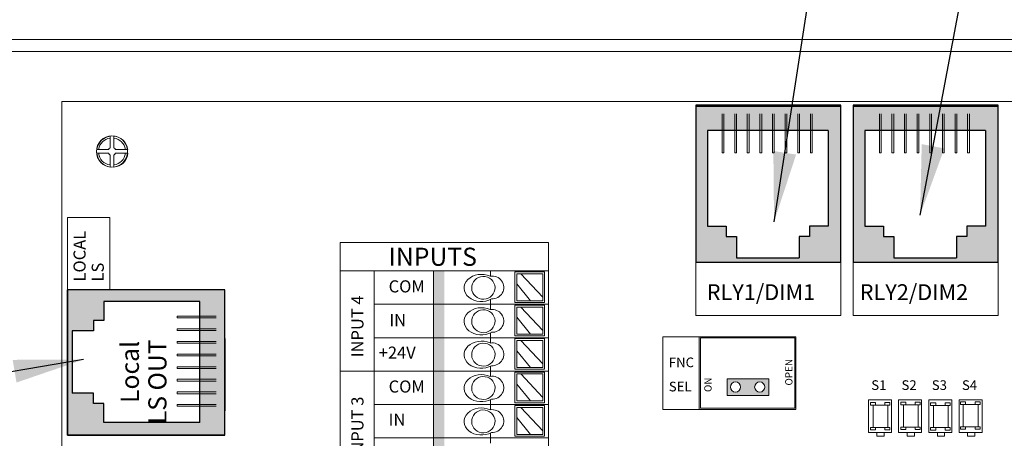
# Model space of a CAD drawing. Units: inches. Extents: x 435.9 to 467.5, y 123.6 to 164.
# Drawn here: x 446.8 to 451.7, y 150.7 to 152.8 of the extents above; entities that cross this region are included whole.
import ezdxf

# ---------------------------------------------------------------- set-up
doc = ezdxf.new("R2010")
doc.units = ezdxf.units.IN
doc.header["$MEASUREMENT"] = 0
for name, color, linetype in [('1', 7, 'Continuous'), ('Backplate', 5, 'Continuous'), ('Enclosure', 6, 'Continuous'), ('Product', 7, 'Continuous'), ('Rev B', 7, 'Continuous'), ('TXT', 7, 'Continuous')]:
    doc.layers.add(name, color=color, linetype=linetype)
doc.dimstyles.get("Standard").update_dxf_attribs({"dimtxt": 0.18, "dimasz": 0.18, "dimexe": 0.18, "dimexo": 0.0625, "dimgap": 0.09, "dimtad": 0, "dimtih": 1, "dimtoh": 1, "dimdec": 4, "dimzin": 0, "dimdsep": 46, "dimtxsty": 'Standard', "dimcen": 0.09, "dimadec": 0, "dimazin": 0, "dimtfac": 1, "dimtdec": 4, "dimtofl": 0, "dimtmove": 0, "dimatfit": 3, "dimfxl": 1, "dimtolj": 1, "dimtzin": 0, "dimarcsym": 0})

msp = doc.modelspace()

# ---------------------------------------------------------------- hatches: boundary and pattern name
at = {"linetype": 'Continuous', "lineweight": 0}
h = msp.add_hatch(color=253, dxfattribs=at)
h.paths.add_polyline_path([(450.4989, 150.943), (450.4989, 151.0261), (450.2906, 151.0261), (450.2906, 150.943)])
h.paths.add_polyline_path([(450.3328, 150.9578, -1), (450.3328, 151.0112, -1)], flags=16)
h.paths.add_polyline_path([(450.4543, 151.0112, -1), (450.4543, 150.9578, -1)], flags=16)
at = {"layer": 'Product', "linetype": 'Continuous', "lineweight": 0}
h = msp.add_hatch(color=253, dxfattribs=at)
h.paths.add_polyline_path([(450.8598, 151.6071), (450.1338, 151.6071), (450.1338, 152.3936), (450.8598, 152.3936)])
h.paths.add_polyline_path([(450.1918, 152.2682), (450.1918, 151.7886), (450.2861, 151.7886), (450.2861, 151.7372), (450.3375, 151.7372), (450.3375, 151.6301), (450.6505, 151.6301), (450.6505, 151.7372), (450.7019, 151.7372), (450.7019, 151.7886), (450.7962, 151.7886), (450.7962, 152.2682)], flags=16)
h = msp.add_hatch(color=253, dxfattribs=at)
h.paths.add_polyline_path([(451.6463, 151.6071), (450.9203, 151.6071), (450.9203, 152.3936), (451.6463, 152.3936)])
h.paths.add_polyline_path([(450.9783, 152.2682), (450.9783, 151.7886), (451.0726, 151.7886), (451.0726, 151.7372), (451.124, 151.7372), (451.124, 151.6301), (451.437, 151.6301), (451.437, 151.7372), (451.4884, 151.7372), (451.4884, 151.7886), (451.5827, 151.7886), (451.5827, 152.2682)], flags=16)
at = {"layer": 'Product', "linetype": 'Continuous', "lineweight": 15}
h = msp.add_hatch(color=253, dxfattribs=at)
h.paths.add_polyline_path([(446.9918, 150.744), (446.9918, 151.47), (447.7783, 151.47), (447.7783, 150.744)])
h.paths.add_polyline_path([(447.6529, 151.412), (447.1733, 151.412), (447.1733, 151.3177), (447.1219, 151.3177), (447.1219, 151.2663), (447.0148, 151.2663), (447.0148, 150.9533), (447.1219, 150.9533), (447.1219, 150.9019), (447.1733, 150.9019), (447.1733, 150.8076), (447.6529, 150.8076)], flags=16)
at = {"layer": 'TXT'}
for color, points in [(250, [(448.8216, 151.5655), (448.8216, 151.3985), (448.8761, 151.3985), (448.8761, 151.5655)]), (150, [(448.8216, 151.3985), (448.8216, 151.2315), (448.8761, 151.2315), (448.8761, 151.3985)]), (1, [(448.8216, 151.2315), (448.8216, 151.0646), (448.8761, 151.0646), (448.8761, 151.2315)]), (250, [(448.8216, 151.0646), (448.8216, 150.8976), (448.8761, 150.8976), (448.8761, 151.0646)]), (150, [(448.8216, 150.8976), (448.8216, 150.7306), (448.8761, 150.7306), (448.8761, 150.8976)]), (1, [(448.8216, 150.7306), (448.8216, 150.5636), (448.8761, 150.5636), (448.8761, 150.7306)])]:
    msp.add_hatch(color=color, dxfattribs=at).paths.add_polyline_path(points)

# ---------------------------------------------------------------- linework, layer by layer
at = {"color": 7, "linetype": 'Continuous', "lineweight": 20}
for p, q in [((446.3439, 152.7224), (455.9543, 152.7224)), ((446.3439, 152.6626), (455.9543, 152.6626))]:
    msp.add_line(p, q, dxfattribs=at)
at = {"color": 0, "lineweight": 9}
for p, q in [((449.1075, 151.5391), (449.1075, 151.5655)), ((449.3693, 151.434), (449.2592, 151.551)), ((449.3075, 151.4157), (449.2382, 151.5005)), ((449.1075, 151.3985), (449.1075, 151.4229)), ((449.1075, 151.3721), (449.1075, 151.3985)), ((449.3693, 151.267), (449.2592, 151.384)), ((449.3075, 151.2488), (449.2382, 151.3335)), ((449.1075, 151.2315), (449.1075, 151.256)), ((449.1075, 151.2052), (449.1075, 151.2315)), ((449.3693, 151.1), (449.2592, 151.217)), ((449.3075, 151.0818), (449.2382, 151.1665)), ((449.1075, 151.0646), (449.1075, 151.089)), ((449.1075, 151.0382), (449.1075, 151.0646)), ((449.3693, 150.933), (449.2592, 151.05)), ((449.3075, 150.9148), (449.2382, 150.9995)), ((449.1075, 150.8976), (449.1075, 150.922)), ((449.1075, 150.8712), (449.1075, 150.8976)), ((449.3693, 150.766), (449.2592, 150.883)), ((449.3075, 150.7478), (449.2382, 150.8326)), ((449.1075, 150.7306), (449.1075, 150.755)), ((449.1075, 150.7042), (449.1075, 150.7306))]:
    msp.add_line(p, q, dxfattribs=at)
for points in [[(449.2285, 151.4074), (449.3776, 151.4074), (449.3776, 151.5607), (449.2285, 151.5607)], [(449.3693, 151.4157), (449.2382, 151.4157), (449.2382, 151.551), (449.3693, 151.551)], [(449.2285, 151.2404), (449.3776, 151.2404), (449.3776, 151.3937), (449.2285, 151.3937)], [(449.3693, 151.2488), (449.2382, 151.2488), (449.2382, 151.384), (449.3693, 151.384)], [(449.2285, 151.0734), (449.3776, 151.0734), (449.3776, 151.2268), (449.2285, 151.2268)], [(449.3693, 151.0818), (449.2382, 151.0818), (449.2382, 151.217), (449.3693, 151.217)], [(449.2285, 150.9064), (449.3776, 150.9064), (449.3776, 151.0598), (449.2285, 151.0598)], [(449.3693, 150.9148), (449.2382, 150.9148), (449.2382, 151.05), (449.3693, 151.05)], [(449.2285, 150.7395), (449.3776, 150.7395), (449.3776, 150.8928), (449.2285, 150.8928)], [(449.3693, 150.7478), (449.2382, 150.7478), (449.2382, 150.883), (449.3693, 150.883)]]:
    msp.add_lwpolyline(points, close=True, dxfattribs=at)
for centre, major_axis, ratio, start_param, end_param in [((449.0615, 151.4803), (0.0867, 0.0007), 0.782593, 1.031525, 5.324575), ((449.1151, 151.4824), (-0.0585, -0.0021), 0.97738, 1.479122, 4.84117), ((449.0615, 151.3133), (0.0867, 0.0007), 0.782593, 1.031525, 5.324575), ((449.1151, 151.3154), (-0.0585, -0.0021), 0.97738, 1.479122, 4.84117), ((449.0615, 151.1463), (0.0867, 0.0007), 0.782593, 1.031525, 5.324575), ((449.1151, 151.1484), (-0.0585, -0.0021), 0.97738, 1.479122, 4.84117), ((449.0615, 150.9793), (0.0867, 0.0007), 0.782593, 1.031525, 5.324575), ((449.1151, 150.9814), (-0.0585, -0.0021), 0.97738, 1.479122, 4.84117), ((449.0615, 150.8124), (0.0867, 0.0007), 0.782593, 1.031525, 5.324575), ((449.1151, 150.8144), (-0.0585, -0.0021), 0.97738, 1.479122, 4.84117)]:
    msp.add_ellipse(centre, major_axis=major_axis, ratio=ratio, start_param=start_param, end_param=end_param, dxfattribs=at)
for centre in [(449.0715, 151.4806), (449.0715, 151.3136), (449.0715, 151.1466), (449.0715, 150.9797), (449.0715, 150.8127)]:
    msp.add_ellipse(centre, major_axis=(-0.0585, -0.0021), ratio=0.97738, dxfattribs=at)
at = {"layer": 'Backplate', "color": 0, "lineweight": 5}
for p, q in [((447.2045, 152.2392), (447.2045, 152.1802)), ((447.2238, 152.2397), (447.2238, 152.1804)), ((447.1962, 152.1536), (447.1388, 152.1536)), ((447.197, 152.1729), (447.1391, 152.1729)), ((447.2045, 152.1449), (447.2045, 152.085)), ((447.2238, 152.1448), (447.2238, 152.0844)), ((447.2936, 152.1729), (447.2316, 152.1729))]:
    msp.add_line(p, q, dxfattribs=at)
at = {"layer": 'Enclosure', "color": 0, "lineweight": 5}
msp.add_line((447.2324, 152.1536), (447.2939, 152.1536), dxfattribs=at)
for radius, start, end in [(0.0678, 98.2987, 171.2309), (0.0678, 8.7691, 81.9484), (0.0678, 187.5821, 261.7013), (0.0202, 206.3368, 240.9681), (0.0202, 119.0319, 149.1633), (0.0202, 30.8367, 61.9044), (0.0202, 298.0956, 333.6632), (0.0678, 278.0516, 352.4179)]:
    msp.add_arc((447.2143, 152.1626), radius, start, end, dxfattribs=at)
at = {"layer": 'Product'}
for p, q in [((450.1338, 152.3936), (450.1338, 151.6071)), ((450.8598, 152.3936), (450.1338, 152.3936)), ((450.1338, 152.3936), (450.1338, 151.6071)), ((450.8598, 152.3936), (450.1338, 152.3936)), ((450.8598, 151.6071), (450.8598, 152.3936)), ((450.8598, 151.6071), (450.8598, 152.3936)), ((450.9203, 152.3936), (450.9203, 151.6071)), ((451.6463, 152.3936), (450.9203, 152.3936)), ((450.9203, 152.3936), (450.9203, 151.6071)), ((451.6463, 152.3936), (450.9203, 152.3936)), ((451.6463, 151.6071), (451.6463, 152.3936)), ((451.6463, 151.6071), (451.6463, 152.3936)), ((450.8598, 151.6071), (450.1338, 151.6071)), ((450.8598, 151.6071), (450.1338, 151.6071)), ((451.6463, 151.6071), (450.9203, 151.6071)), ((451.6463, 151.6071), (450.9203, 151.6071)), ((447.7783, 151.47), (446.9918, 151.47)), ((446.9918, 151.47), (446.9918, 150.744)), ((446.9918, 151.47), (446.9918, 150.744)), ((447.7783, 151.47), (446.9918, 151.47)), ((447.7783, 150.744), (447.7783, 151.47)), ((447.7783, 150.744), (447.7783, 151.47)), ((446.9918, 150.744), (446.9918, 151.228)), ((447.7783, 151.228), (447.7783, 150.865)), ((447.7783, 151.228), (447.7783, 150.865)), ((447.7783, 151.1675), (447.7783, 150.8953)), ((447.7783, 151.1675), (447.7783, 150.8953)), ((447.7783, 150.744), (446.9918, 150.744)), ((447.7783, 150.744), (446.9918, 150.744))]:
    msp.add_line(p, q, dxfattribs=at)
at = {"layer": 'Product', "color": 253}
for p, q in [((450.1338, 152.3936), (450.1338, 151.6071)), ((450.8598, 152.3936), (450.1338, 152.3936)), ((450.8598, 151.6071), (450.8598, 152.3936)), ((450.9203, 152.3936), (450.9203, 151.6071)), ((451.6463, 152.3936), (450.9203, 152.3936)), ((451.6463, 151.6071), (451.6463, 152.3936)), ((450.3153, 151.6071), (450.1338, 151.6071)), ((450.2245, 151.6071), (450.1338, 151.6071)), ((450.8598, 151.6071), (450.1338, 151.6071)), ((451.1018, 151.6071), (450.9203, 151.6071)), ((451.011, 151.6071), (450.9203, 151.6071)), ((451.6463, 151.6071), (450.9203, 151.6071)), ((447.7783, 151.47), (446.9918, 151.47)), ((446.9918, 150.744), (446.9918, 151.47)), ((446.9918, 151.3793), (446.9918, 151.47)), ((446.9918, 151.2885), (446.9918, 151.47)), ((446.9918, 151.47), (446.9918, 150.744)), ((447.7783, 151.47), (446.9918, 151.47)), ((447.7783, 150.744), (447.7783, 151.47)), ((447.7783, 150.744), (447.7783, 151.47)), ((447.7783, 151.228), (447.7783, 150.865)), ((447.7783, 151.1675), (447.7783, 150.8953)), ((446.9918, 150.744), (447.7783, 150.744)), ((447.7783, 150.744), (446.9918, 150.744))]:
    msp.add_line(p, q, dxfattribs=at)
at = {"layer": 'Product', "color": 253, "linetype": 'Continuous', "lineweight": 5}
for p, q in [((450.2652, 152.1552), (450.2652, 152.3507)), ((450.2739, 152.1552), (450.2739, 152.3507)), ((450.3282, 152.1552), (450.3282, 152.3507)), ((450.337, 152.1552), (450.337, 152.3507)), ((450.3913, 152.1552), (450.3913, 152.3507)), ((450.4001, 152.1552), (450.4001, 152.3507)), ((450.4544, 152.1552), (450.4544, 152.3507)), ((450.4632, 152.1552), (450.4632, 152.3507)), ((450.5175, 152.1552), (450.5175, 152.3507)), ((450.5262, 152.1552), (450.5262, 152.3507)), ((450.5806, 152.1552), (450.5806, 152.3507)), ((450.5893, 152.1552), (450.5893, 152.3507)), ((450.6436, 152.1552), (450.6436, 152.3507)), ((450.6524, 152.1552), (450.6524, 152.3507)), ((450.7067, 152.1552), (450.7067, 152.3507)), ((450.7155, 152.1552), (450.7155, 152.3507)), ((451.0517, 152.1552), (451.0517, 152.3507)), ((451.0604, 152.1552), (451.0604, 152.3507)), ((451.1147, 152.1552), (451.1147, 152.3507)), ((451.1235, 152.1552), (451.1235, 152.3507)), ((451.1778, 152.1552), (451.1778, 152.3507)), ((451.1866, 152.1552), (451.1866, 152.3507)), ((451.2409, 152.1552), (451.2409, 152.3507)), ((451.2497, 152.1552), (451.2497, 152.3507)), ((451.304, 152.1552), (451.304, 152.3507)), ((451.3127, 152.1552), (451.3127, 152.3507)), ((451.3671, 152.1552), (451.3671, 152.3507)), ((451.3758, 152.1552), (451.3758, 152.3507)), ((451.4301, 152.1552), (451.4301, 152.3507)), ((451.4389, 152.1552), (451.4389, 152.3507)), ((451.4932, 152.1552), (451.4932, 152.3507)), ((451.502, 152.1552), (451.502, 152.3507)), ((450.2739, 152.1552), (450.2652, 152.1552)), ((450.337, 152.1552), (450.3282, 152.1552)), ((450.4001, 152.1552), (450.3913, 152.1552)), ((450.4632, 152.1552), (450.4544, 152.1552)), ((450.5262, 152.1552), (450.5175, 152.1552)), ((450.5893, 152.1552), (450.5806, 152.1552)), ((450.6524, 152.1552), (450.6436, 152.1552)), ((450.7155, 152.1552), (450.7067, 152.1552)), ((451.0604, 152.1552), (451.0517, 152.1552)), ((451.1235, 152.1552), (451.1147, 152.1552)), ((451.1866, 152.1552), (451.1778, 152.1552)), ((451.2497, 152.1552), (451.2409, 152.1552)), ((451.3127, 152.1552), (451.304, 152.1552)), ((451.3758, 152.1552), (451.3671, 152.1552)), ((451.4389, 152.1552), (451.4301, 152.1552)), ((451.502, 152.1552), (451.4932, 152.1552)), ((447.5398, 151.3299), (447.5398, 151.3387)), ((447.5398, 151.3387), (447.7354, 151.3387)), ((447.5398, 151.3299), (447.7354, 151.3299)), ((447.5398, 151.2756), (447.7354, 151.2756)), ((447.5398, 151.2668), (447.5398, 151.2756)), ((447.5398, 151.2668), (447.7354, 151.2668)), ((447.5398, 151.2038), (447.5398, 151.2125)), ((447.5398, 151.2125), (447.7354, 151.2125)), ((447.5398, 151.2038), (447.7354, 151.2038)), ((447.5398, 151.1494), (447.7354, 151.1494)), ((447.5398, 151.1407), (447.5398, 151.1494)), ((447.5398, 151.1407), (447.7354, 151.1407)), ((447.5398, 151.0776), (447.5398, 151.0863)), ((447.5398, 151.0863), (447.7354, 151.0863)), ((447.5398, 151.0776), (447.7354, 151.0776)), ((447.5398, 151.0233), (447.7354, 151.0233)), ((447.5398, 151.0145), (447.5398, 151.0233)), ((447.5398, 151.0145), (447.7354, 151.0145)), ((447.5398, 150.9514), (447.5398, 150.9602)), ((447.5398, 150.9602), (447.7354, 150.9602)), ((447.5398, 150.9514), (447.7354, 150.9514)), ((447.5398, 150.8971), (447.7354, 150.8971)), ((447.5398, 150.8884), (447.5398, 150.8971)), ((447.5398, 150.8884), (447.7354, 150.8884))]:
    msp.add_line(p, q, dxfattribs=at)
at = {"layer": 'Product', "color": 253, "linetype": 'Continuous'}
for p, q in [((450.1918, 152.2682), (450.1918, 151.7886)), ((450.7962, 152.2682), (450.1918, 152.2682)), ((450.7962, 152.2682), (450.7962, 151.7886)), ((450.9783, 152.2682), (450.9783, 151.7886)), ((451.5827, 152.2682), (450.9783, 152.2682)), ((451.5827, 152.2682), (451.5827, 151.7886)), ((450.1918, 151.7886), (450.2861, 151.7886)), ((450.2861, 151.7886), (450.2861, 151.7372)), ((450.7962, 151.7886), (450.7019, 151.7886)), ((450.7019, 151.7886), (450.7019, 151.7372)), ((450.9783, 151.7886), (451.0726, 151.7886)), ((451.0726, 151.7886), (451.0726, 151.7372)), ((451.5827, 151.7886), (451.4884, 151.7886)), ((451.4884, 151.7886), (451.4884, 151.7372)), ((450.2861, 151.7372), (450.3375, 151.7372)), ((450.3375, 151.7372), (450.3375, 151.6301)), ((450.7019, 151.7372), (450.6505, 151.7372)), ((450.6505, 151.7372), (450.6505, 151.6301)), ((451.0726, 151.7372), (451.124, 151.7372)), ((451.124, 151.7372), (451.124, 151.6301)), ((451.4884, 151.7372), (451.437, 151.7372)), ((451.437, 151.7372), (451.437, 151.6301)), ((450.3375, 151.6301), (450.6505, 151.6301)), ((451.124, 151.6301), (451.437, 151.6301)), ((447.6529, 151.412), (447.1733, 151.412)), ((447.1733, 151.412), (447.1733, 151.3177)), ((447.6529, 150.8076), (447.6529, 151.412)), ((447.1733, 151.3177), (447.1219, 151.3177)), ((447.1219, 151.3177), (447.1219, 151.2663)), ((447.1219, 151.2663), (447.0148, 151.2663)), ((447.0148, 151.2663), (447.0148, 150.9533)), ((447.1219, 150.9533), (447.0148, 150.9533)), ((447.1219, 150.9019), (447.1219, 150.9533)), ((447.1733, 150.9019), (447.1219, 150.9019)), ((447.1733, 150.8076), (447.1733, 150.9019)), ((447.6529, 150.8076), (447.1733, 150.8076))]:
    msp.add_line(p, q, dxfattribs=at)
at = {"layer": 'Product', "color": 0, "lineweight": 5}
for start, end in [(98.7586, 172.0318), (7.9682, 84.5436), (186.2425, 261.2414), (275.4564, 353.7575)]:
    msp.add_arc((447.2164, 152.1621), 0.078, start, end, dxfattribs=at)
at = {"layer": 'Rev B', "lineweight": 20}
for p, q in [((446.9643, 148.4126), (446.9643, 152.4126)), ((446.9643, 152.4126), (453.5243, 152.4126)), ((446.9643, 152.4126), (453.5243, 152.4126)), ((446.9643, 148.4126), (446.9643, 152.4126)), ((446.9643, 152.4126), (453.5243, 152.4126)), ((446.9643, 148.4126), (446.9643, 152.4126))]:
    msp.add_line(p, q, dxfattribs=at)
at = {"layer": 'Rev B', "lineweight": 9}
for p, q in [((450.1338, 152.3936), (450.8598, 152.3936)), ((450.1338, 152.3936), (450.1338, 151.3426)), ((450.8598, 151.3426), (450.8598, 152.3936)), ((450.9203, 152.3936), (451.6463, 152.3936)), ((450.9203, 152.3936), (450.9203, 151.3426)), ((451.6463, 151.3426), (451.6463, 152.3936)), ((446.9918, 151.47), (446.9918, 151.833)), ((446.9918, 151.833), (447.2035, 151.833)), ((447.2035, 151.833), (447.2035, 151.47)), ((448.3558, 151.7071), (448.3558, 149.5617)), ((448.3558, 151.7071), (449.3964, 151.7071)), ((449.3964, 151.7071), (449.3964, 149.5617)), ((450.1338, 151.6071), (450.8598, 151.6071)), ((450.9203, 151.6071), (451.6463, 151.6071)), ((448.3558, 151.5655), (449.3964, 151.5655)), ((448.5252, 151.5655), (448.5252, 149.5617)), ((448.8216, 151.5655), (448.8216, 149.5617)), ((446.9918, 151.47), (446.9918, 150.744)), ((446.9918, 151.47), (447.7783, 151.47)), ((447.7783, 150.744), (447.7783, 151.47)), ((448.5252, 151.3985), (449.3964, 151.3985)), ((450.1338, 151.3426), (450.8598, 151.3426)), ((450.9203, 151.3426), (451.6463, 151.3426)), ((448.5252, 151.2315), (449.3964, 151.2315)), ((448.3558, 151.0646), (449.3964, 151.0646)), ((448.5252, 150.8976), (449.3964, 150.8976)), ((446.9918, 150.744), (447.7783, 150.744)), ((448.5252, 150.7306), (449.3964, 150.7306))]:
    msp.add_line(p, q, dxfattribs=at)
at = {"layer": 'Rev B'}
for p, q in [((450.8598, 152.3876), (450.1338, 152.3876)), ((451.6463, 152.3876), (450.9203, 152.3876)), ((450.8598, 151.6071), (450.1338, 151.6071)), ((451.6463, 151.6071), (450.9203, 151.6071)), ((447.7783, 151.47), (446.9918, 151.47)), ((446.9918, 150.744), (446.9918, 151.47)), ((447.7783, 150.744), (447.7783, 151.47)), ((446.9918, 150.744), (447.7783, 150.744))]:
    msp.add_line(p, q, dxfattribs=at)
at = {"layer": 'Rev B', "lineweight": 5}
for p, q in [((449.9685, 151.2351), (450.634, 151.2351)), ((449.9685, 150.8721), (449.9685, 151.2351)), ((450.15, 150.8721), (450.15, 151.2351)), ((450.634, 151.2351), (450.634, 150.8721)), ((450.997, 150.9205), (451.1119, 150.9205)), ((450.997, 150.7571), (450.997, 150.9205)), ((451.1119, 150.7571), (451.1119, 150.9205)), ((451.1482, 150.9205), (451.2632, 150.9205)), ((451.1482, 150.7571), (451.1482, 150.9205)), ((451.2632, 150.7571), (451.2632, 150.9205)), ((451.2995, 150.9205), (451.4144, 150.9205)), ((451.2995, 150.7571), (451.2995, 150.9205)), ((451.4144, 150.7571), (451.4144, 150.9205)), ((451.4507, 150.9205), (451.5657, 150.9205)), ((451.4507, 150.7571), (451.4507, 150.9205)), ((451.5657, 150.7571), (451.5657, 150.9205)), ((450.634, 150.8721), (449.9685, 150.8721)), ((451.1119, 150.7571), (450.997, 150.7571)), ((451.0393, 150.7571), (451.0756, 150.7571)), ((451.0393, 150.739), (451.0393, 150.7571)), ((451.0756, 150.739), (451.0393, 150.739)), ((451.0756, 150.7571), (451.0756, 150.739)), ((451.2632, 150.7571), (451.1482, 150.7571)), ((451.1906, 150.7571), (451.2269, 150.7571)), ((451.1906, 150.739), (451.1906, 150.7571)), ((451.2269, 150.739), (451.1906, 150.739)), ((451.2269, 150.7571), (451.2269, 150.739)), ((451.4144, 150.7571), (451.2995, 150.7571)), ((451.3418, 150.7571), (451.3781, 150.7571)), ((451.3418, 150.739), (451.3418, 150.7571)), ((451.3781, 150.739), (451.3418, 150.739)), ((451.3781, 150.7571), (451.3781, 150.739)), ((451.5657, 150.7571), (451.4507, 150.7571)), ((451.4931, 150.7571), (451.5294, 150.7571)), ((451.4931, 150.739), (451.4931, 150.7571)), ((451.5294, 150.739), (451.4931, 150.739)), ((451.5294, 150.7571), (451.5294, 150.739))]:
    msp.add_line(p, q, dxfattribs=at)
at = {"layer": 'Rev B', "linetype": 'Continuous', "lineweight": 5}
for points in [[(450.1576, 151.2304), (450.1576, 150.8786), (450.6298, 150.8786), (450.6298, 151.2304)], [(451.0074, 150.8944), (451.0327, 150.8944), (451.0327, 150.9072), (451.0074, 150.9072)], [(451.0213, 150.783), (451.0947, 150.783), (451.0947, 150.894), (451.0213, 150.894)], [(451.0797, 150.8944), (451.1049, 150.8944), (451.1049, 150.9072), (451.0797, 150.9072)], [(451.1585, 150.8959), (451.1838, 150.8959), (451.1838, 150.9087), (451.1585, 150.9087)], [(451.1724, 150.7845), (451.2458, 150.7845), (451.2458, 150.8955), (451.1724, 150.8955)], [(451.2308, 150.8959), (451.256, 150.8959), (451.256, 150.9087), (451.2308, 150.9087)], [(451.3082, 150.8929), (451.3334, 150.8929), (451.3334, 150.9057), (451.3082, 150.9057)], [(451.322, 150.7815), (451.3954, 150.7815), (451.3954, 150.8925), (451.322, 150.8925)], [(451.3804, 150.8929), (451.4056, 150.8929), (451.4056, 150.9057), (451.3804, 150.9057)], [(451.4578, 150.8974), (451.483, 150.8974), (451.483, 150.9102), (451.4578, 150.9102)], [(451.4716, 150.7859), (451.545, 150.7859), (451.545, 150.897), (451.4716, 150.897)], [(451.53, 150.8974), (451.5552, 150.8974), (451.5552, 150.9102), (451.53, 150.9102)], [(451.0074, 150.7701), (451.0327, 150.7701), (451.0327, 150.7829), (451.0074, 150.7829)], [(451.0797, 150.7701), (451.1049, 150.7701), (451.1049, 150.7829), (451.0797, 150.7829)], [(451.1585, 150.7716), (451.1838, 150.7716), (451.1838, 150.7844), (451.1585, 150.7844)], [(451.2308, 150.7716), (451.256, 150.7716), (451.256, 150.7844), (451.2308, 150.7844)], [(451.3082, 150.7687), (451.3334, 150.7687), (451.3334, 150.7815), (451.3082, 150.7815)], [(451.3804, 150.7687), (451.4056, 150.7687), (451.4056, 150.7815), (451.3804, 150.7815)], [(451.4578, 150.7731), (451.483, 150.7731), (451.483, 150.7859), (451.4578, 150.7859)], [(451.53, 150.7731), (451.5552, 150.7731), (451.5552, 150.7859), (451.53, 150.7859)]]:
    msp.add_lwpolyline(points, close=True, dxfattribs=at)
at = {"layer": 'Rev B', "color": 7, "lineweight": 5}
msp.add_lwpolyline([(450.2912, 151.0257), (450.2912, 150.9427), (450.499, 150.9427), (450.499, 151.0257)], close=True, dxfattribs=at)
msp.add_lwpolyline([(450.2912, 151.0257), (450.2912, 150.9427), (450.499, 150.9427), (450.499, 151.0257)], close=True, dxfattribs=at)
at = {"layer": 'Rev B', "lineweight": 5}
for centre, radius in [((447.2143, 152.1626), 0.078), ((450.3323, 150.9848), 0.0254), ((450.4533, 150.9848), 0.0254)]:
    msp.add_circle(centre, radius, dxfattribs=at)

# ---------------------------------------------------------------- texts
for s, height, p in [('LOCAL', 0.0605, (447.0825, 151.5124)), ('LS', 0.0605, (447.1733, 151.5124)), ('INPUT 4', 0.0605, (448.4719, 151.1335)), ('OPEN', 0.0363, (450.6172, 150.9921)), ('ON', 0.0363, (450.2128, 150.9596)), ('INPUT 3', 0.0605, (448.4719, 150.6274))]:
    msp.add_text(s, height=height, rotation=90, dxfattribs=at).set_placement(p)
for s, height, p in [('INPUTS', 0.09075, (448.5978, 151.5909)), ('COM', 0.0605, (448.5978, 151.4578)), ('RLY1/DIM1', 0.07945, (450.1885, 151.4193)), ('RLY2/DIM2', 0.07945, (450.9536, 151.4193)), ('IN', 0.0605, (448.6012, 151.2887)), ('+24V', 0.0605, (448.5482, 151.1263)), ('FNC', 0.0484, (449.9987, 151.0838)), ('COM', 0.0605, (448.5978, 150.9569)), ('SEL', 0.0484, (449.9987, 150.9628)), ('S1', 0.0484, (451.0112, 150.97)), ('S2', 0.0484, (451.1624, 150.97)), ('S3', 0.0484, (451.3137, 150.97)), ('S4', 0.0484, (451.4649, 150.97)), ('IN', 0.0605, (448.5978, 150.7911))]:
    msp.add_text(s, height=height, dxfattribs=at).set_placement(p)
at = {"layer": 'Rev B', "lineweight": 9}
for s, p in [('Local', (447.349, 150.905)), (' LS OUT', (447.4869, 150.771))]:
    msp.add_text(s, height=0.09075, rotation=90, dxfattribs=at).set_placement(p)

# ---------------------------------------------------------------- leaders
at = {"layer": '1', "color": 0}
for points in [[(450.525, 151.8104), (450.7184, 153.0581)], [(451.2554, 151.8448), (451.4736, 153.0038)], [(447.0724, 151.1222), (445.9416, 150.931)]]:
    msp.add_leader(points, dimstyle='Standard', override={"dimasz": 0.35}, dxfattribs=at)

doc.saveas('drawing.dxf')
